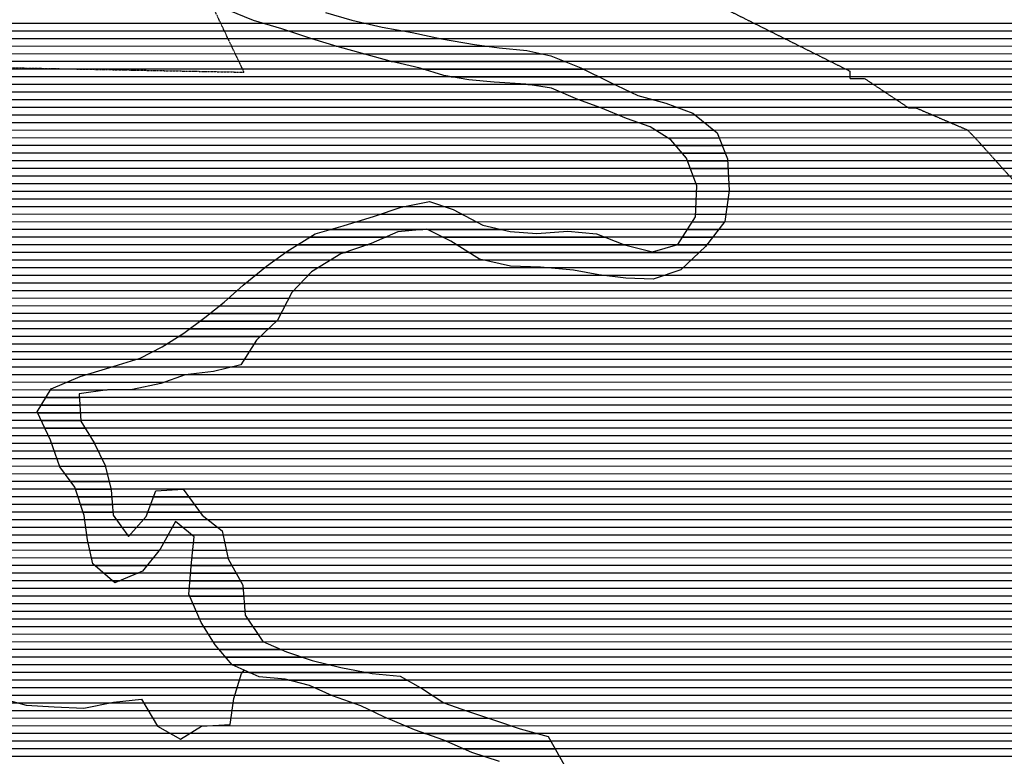
# Model space of a CAD drawing. Extents: x 141309 to 351559, y 7958237 to 8106737.
# Drawn here: x 215957 to 219988, y 8022482 to 8025497 of the extents above; entities that cross this region are included whole.
import ezdxf

# ---------------------------------------------------------------- set-up
doc = ezdxf.new("R2010")
doc.units = 0
doc.header["$MEASUREMENT"] = 0
doc.linetypes.add('TRACO_13', pattern=[3.6, 1.4, -0.4, 0.2, -0.4, 0.2, -0.4, 0.2, -0.4])
doc.linetypes.add('TRACO_48', pattern=[2.8, 2.2, -0.6])
for name, color, linetype in [('ESTRADA_N_PAV', 10, 'CONTINUOUS'), ('LIMITE_MUNICIPAL', 90, 'CONTINUOUS'), ('PATP', 221, 'CONTINUOUS'), ('POLIGONO_RIOS', 140, 'CONTINUOUS'), ('RIOS', 140, 'CONTINUOUS')]:
    doc.layers.add(name, color=color, linetype=linetype)

# ---------------------------------------------------------------- blocks, each defined once
blk = doc.blocks.new('*X2')
at = {"layer": 'PATP'}
for points in [[(205181.976248, 8025482.700957), (227840.50817, 8025482.927542)], [(205114.086515, 8025420.200212), (227819.483263, 8025420.427266)], [(205148.29764, 8025451.450587), (227830.269613, 8025451.677407)], [(205079.835037, 8025388.949836), (227808.696913, 8025389.177125)], [(205044.850331, 8025357.699453), (227801.661082, 8025357.927021)], [(204965.986589, 8025295.198599), (227789.813657, 8025295.426837)], [(205007.697878, 8025326.449049), (227795.73737, 8025326.676929)], [(204925.558235, 8025263.948161), (227783.916526, 8025264.176745)], [(204886.387352, 8025232.697737), (227778.13595, 8025232.926654)], [(204847.49634, 8025201.447315), (227772.355373, 8025201.676563)], [(204771.111943, 8025138.946485), (227754.081871, 8025139.176315)], [(204808.958647, 8025170.196896), (227766.574797, 8025170.426473)], [(204735.790697, 8025107.696099), (227741.056552, 8025107.926151)], [(204699.907711, 8025076.445707), (227722.598376, 8025076.675934)], [(204613.827785, 8025013.94478), (227673.641974, 8025014.175378)], [(204656.867748, 8025045.195244), (227698.120175, 8025045.425656)], [(204558.732906, 8024982.694196), (227648.878547, 8024982.925098)], [(204505.294339, 8024951.443629), (227623.848258, 8024951.674814)], [(204457.118396, 8024920.193114), (227598.81797, 8024920.424531)], [(204369.527524, 8024857.692172), (227563.094212, 8024857.924108)], [(204410.827513, 8024888.942618), (227579.800839, 8024889.174308)], [(204329.177663, 8024826.441736), (227546.387584, 8024826.673908)], [(204289.404388, 8024795.191305), (227523.822393, 8024795.423649)], [(204212.902934, 8024732.690474), (227471.2346, 8024732.923057)], [(204251.77374, 8024763.940896), (227497.528497, 8024764.173353)], [(204167.057691, 8024701.439982), (227444.597889, 8024701.672758)], [(204116.437296, 8024670.189443), (227417.701026, 8024670.422456)], [(204064.091121, 8024638.938887), (227397.130399, 8024639.172217)], [(203978.046453, 8024576.43796), (227372.760556, 8024576.671907)], [(204018.236027, 8024607.688395), (227384.945478, 8024607.922062)], [(203941.607877, 8024545.187563), (227366.498937, 8024545.421812)], [(203900.935985, 8024513.937123), (227361.579198, 8024514.17173)], [(203824.88253, 8024451.436297), (227358.334291, 8024451.671631)], [(203860.812041, 8024482.686689), (227358.716646, 8024482.921668)], [(203793.158576, 8024420.185946), (227357.951936, 8024420.421594)], [(203770.236197, 8024388.935684), (227361.32506, 8024389.171595)], [(203725.900976, 8024326.435175), (227378.082437, 8024326.671697)], [(203747.355828, 8024357.685422), (227369.368548, 8024357.921642)], [(203704.446124, 8024295.184927), (227393.021193, 8024295.421813)], [(203682.991271, 8024263.93468), (227407.95995, 8024264.171929)], [(203664.400621, 8024232.684461), (227423.039759, 8024232.922047)], [(203627.233042, 8024170.184023), (227455.488994, 8024170.422306)], [(203645.816831, 8024201.434242), (227439.264376, 8024201.672176)], [(203617.444078, 8024138.933892), (227472.754531, 8024139.172445)], [(203612.53652, 8024107.68381), (227490.203521, 8024107.922587)], [(203604.138975, 8024045.18366), (227536.463452, 8024045.422983)], [(203607.628962, 8024076.433728), (227512.533755, 8024076.672777)], [(203603.842863, 8024013.933624), (227560.020053, 8024014.173186)], [(203603.546751, 8023982.683588), (227582.515095, 8023982.923378)], [(203603.25064, 8023951.433552), (227605.010137, 8023951.67357)], [(203603.627042, 8023920.183523), (227629.221483, 8023920.423779)], [(203604.081063, 8023888.933495), (227654.556379, 8023889.173999)], [(203604.693142, 8023857.683468), (227681.33529, 8023857.924234)], [(203608.007989, 8023826.433468), (227710.748084, 8023826.674495)], [(203611.322836, 8023795.183468), (227752.01544, 8023795.424875)], [(203617.418962, 8023763.933496), (227804.734072, 8023764.175369)], [(203628.064366, 8023732.683569), (227861.740306, 8023732.925906)], [(203638.70977, 8023701.433643), (227924.800547, 8023701.676504)], [(203649.652632, 8023670.183719), (228008.140791, 8023670.427304)], [(203660.638703, 8023638.933796), (229825.306012, 8023639.195443)], [(203671.624774, 8023607.683873), (229800.059132, 8023607.945157)], [(203685.797825, 8023576.433982), (229749.950517, 8023576.694623)], [(203703.45185, 8023545.184125), (229695.871842, 8023545.444049)], [(203721.105875, 8023513.934269), (229573.327972, 8023514.192791)], [(203747.508113, 8023482.6845), (229015.809196, 8023482.937183)], [(203778.487636, 8023451.434777), (228958.167153, 8023451.686573)], [(203811.526162, 8023420.185074), (228898.587489, 8023420.435945)], [(203845.318513, 8023388.935379), (228185.096935, 8023389.178777)], [(203898.222947, 8023357.685875), (227997.788245, 8023357.926871)], [(203945.262139, 8023326.436312), (227881.201459, 8023326.675672)], [(203981.810663, 8023295.186645), (227815.300857, 8023295.42498)], [(204017.661581, 8023263.93697), (227786.335168, 8023264.174657)], [(204052.920397, 8023232.68729), (227767.756954, 8023232.924438)], [(204089.044725, 8023201.437618), (227771.072762, 8023201.674438)], [(204125.413279, 8023170.187949), (227774.388571, 8023170.424439)], [(204155.438811, 8023138.938216), (227785.764878, 8023139.174519)], [(204184.42819, 8023107.688473), (227801.602862, 8023107.924645)], [(204213.821997, 8023076.438734), (227817.440846, 8023076.67477)], [(204243.570827, 8023045.188998), (227836.07224, 8023045.424923)], [(204273.997665, 8023013.93927), (227860.259609, 8023014.175132)], [(204305.03287, 8022982.689547), (227885.900456, 8022982.925356)], [(204337.392127, 8022951.439838), (227913.679925, 8022951.675601)], [(204370.961063, 8022920.19014), (227945.560091, 8022920.425886)], [(204403.982593, 8022888.940438), (228027.088499, 8022889.176669)], [(204436.307396, 8022857.690728), (228927.188876, 8022857.935637)], [(204468.220408, 8022826.441014), (228954.946565, 8022826.685881)], [(204499.389956, 8022795.191293), (228976.815023, 8022795.436067)], [(204528.857526, 8022763.941554), (228998.434326, 8022764.18625)], [(204544.736734, 8022732.69168), (229018.903357, 8022732.936422)], [(204560.615942, 8022701.441806), (229039.372388, 8022701.686593)], [(204576.495149, 8022670.191932), (229054.32366, 8022670.43671)], [(204583.194315, 8022638.941966), (229067.54876, 8022639.186809)], [(204589.561097, 8022607.691996), (229080.77386, 8022607.936908)], [(204595.92788, 8022576.442027), (229091.732617, 8022576.686985)], [(204602.28053, 8022545.192058), (229102.021804, 8022545.437055)], [(204608.46542, 8022513.942086), (229111.696137, 8022514.187119)], [(204614.650311, 8022482.692115), (229118.622021, 8022482.937155)]]:
    blk.add_lwpolyline(points, dxfattribs=at)
blk = doc.blocks.new('*X19')
at = {"layer": 'POLIGONO_RIOS'}
for points in [[(216954.656675, 8025482.143168), (217371.599311, 8025482.147338)], [(217056.769987, 8025450.894156), (217529.950746, 8025450.898888)], [(217149.384546, 8025419.64505), (217680.309812, 8025419.650359)], [(217252.919656, 8025388.396052), (217871.311288, 8025388.402236)], [(217364.468548, 8025357.147134), (218095.818692, 8025357.154448)], [(217477.947896, 8025325.898236), (218190.943712, 8025325.905366)], [(217608.214262, 8025294.649506), (218266.313282, 8025294.656087)], [(217724.249895, 8025263.400633), (218328.453462, 8025263.406675)], [(218037.70409, 8025232.153735), (218391.808631, 8025232.157276)], [(218171.692772, 8025200.905042), (218458.227954, 8025200.907907)], [(218243.979932, 8025169.655732), (218551.087315, 8025169.658803)], [(218330.44084, 8025138.406563), (218648.18798, 8025138.409741)], [(218405.458621, 8025107.15728), (218721.443258, 8025107.16044)], [(218487.242041, 8025075.908065), (218760.707834, 8025075.9108)], [(218559.939401, 8025044.658759), (218799.97241, 8025044.661159)], [(218610.70489, 8025013.409234), (218821.505315, 8025013.411342)], [(218643.361767, 8024982.159527), (218833.947571, 8024982.161433)], [(218670.200044, 8024950.909763), (218846.389828, 8024950.911525)], [(218691.762065, 8024919.659945), (218855.98808, 8024919.661588)], [(218703.403868, 8024888.410029), (218857.681573, 8024888.411572)], [(218715.04567, 8024857.160112), (218859.375066, 8024857.161555)], [(218726.687473, 8024825.910196), (218861.068559, 8024825.911539)], [(218729.104838, 8024794.660187), (218862.020544, 8024794.661516)], [(217530.049188, 8024732.14813), (217696.703741, 8024732.149797)], [(218726.289164, 8024732.160093), (218852.977696, 8024732.16136)], [(218727.697001, 8024763.41014), (218857.49912, 8024763.411438)], [(217433.687642, 8024700.897134), (217769.207454, 8024700.900489)], [(218724.881328, 8024700.910046), (218848.456273, 8024700.911281)], [(217335.429457, 8024669.646118), (217827.749739, 8024669.651041)], [(218711.677132, 8024669.65988), (218843.08342, 8024669.661195)], [(217230.233956, 8024638.395033), (217607.596204, 8024638.398807)], [(217627.693645, 8024638.399008), (217928.957677, 8024638.40202)], [(218691.744835, 8024638.409648), (218818.83537, 8024638.410919)], [(217096.139624, 8024575.893626), (217382.324957, 8024575.896488)], [(217145.801817, 8024607.144156), (217456.980917, 8024607.147268)], [(217689.293853, 8024607.149591), (218352.092447, 8024607.156219)], [(217745.169373, 8024575.900116), (218433.731957, 8024575.907002)], [(218649.804734, 8024575.909163), (218770.339268, 8024575.910368)], [(218671.812539, 8024607.159416), (218794.587319, 8024607.160644)], [(217047.074659, 8024544.643102), (217291.247419, 8024544.645544)], [(217794.682063, 8024544.650579), (218739.677652, 8024544.660028)], [(217003.64012, 8024513.392635), (217231.40317, 8024513.394913)], [(217852.241434, 8024513.401121), (218706.893552, 8024513.409668)], [(216922.749555, 8024450.89176), (217138.117008, 8024450.893914)], [(216961.139821, 8024482.142177), (217179.627186, 8024482.144362)], [(218111.565818, 8024482.153681), (218674.109451, 8024482.159307)], [(218340.170665, 8024450.905934), (218597.900648, 8024450.908512)], [(216884.359288, 8024419.641343), (217108.703207, 8024419.643587)], [(216848.466153, 8024388.390951), (217079.289406, 8024388.39326)], [(216813.647498, 8024357.14057), (217059.427201, 8024357.143028)], [(216735.833152, 8024294.639726), (217026.536049, 8024294.642633)], [(216776.231161, 8024325.890163), (217042.981625, 8024325.892831)], [(216695.056719, 8024263.389285), (217008.056645, 8024263.392415)], [(216653.861856, 8024232.13884), (216975.830425, 8024232.14206)], [(216558.62849, 8024169.637822), (216917.228309, 8024169.641408)], [(216608.994985, 8024200.888359), (216943.604205, 8024200.891705)], [(216501.844758, 8024138.387221), (216897.06284, 8024138.391173)], [(216435.444179, 8024107.136524), (216876.89737, 8024107.140939)], [(216230.367827, 8024044.634407), (216646.193127, 8024044.638566)], [(216331.969348, 8024075.885456), (216826.197756, 8024075.890399)], [(216149.345346, 8024013.383564), (216549.209297, 8024013.387563)], [(216083.272273, 8023982.13287), (216314.886092, 8023982.135187)], [(216064.484604, 8023950.88265), (216201.592844, 8023950.884021)], [(216030.543358, 8023888.382244), (216205.368014, 8023888.383992)], [(216045.696936, 8023919.632429), (216203.480429, 8023919.634007)], [(216045.377096, 8023857.132359), (216207.255599, 8023857.133978)], [(216060.210834, 8023825.882475), (216224.749742, 8023825.88412)], [(216075.044571, 8023794.63259), (216244.139104, 8023794.634281)], [(216088.2551, 8023763.382689), (216263.21354, 8023763.384439)], [(216098.950477, 8023732.132763), (216278.140805, 8023732.134555)], [(216109.645854, 8023700.882837), (216293.068071, 8023700.884671)], [(216120.341231, 8023669.632911), (216307.402345, 8023669.634782)], [(216142.670483, 8023638.383101), (216315.10569, 8023638.384826)], [(216166.119132, 8023607.133303), (216322.809035, 8023607.13487)], [(216186.11031, 8023575.88347), (216330.512381, 8023575.884914)], [(216196.13134, 8023544.633537), (216333.661406, 8023544.634912)], [(216505.314155, 8023544.636629), (216648.566823, 8023544.638061)], [(216206.152371, 8023513.383604), (216336.420437, 8023513.384907)], [(216216.173401, 8023482.133671), (216339.179468, 8023482.134901)], [(216481.992079, 8023482.13633), (216694.636608, 8023482.138456)], [(216493.653117, 8023513.386479), (216671.601715, 8023513.388259)], [(216223.240525, 8023450.883709), (216353.366472, 8023450.88501)], [(216463.833717, 8023450.886115), (216727.666083, 8023450.888753)], [(216227.72286, 8023419.633721), (216375.486965, 8023419.635199)], [(216436.351795, 8023419.635807), (216582.298451, 8023419.637267)], [(216623.35563, 8023419.637677), (216767.321858, 8023419.639117)], [(216232.205194, 8023388.383733), (216397.607459, 8023388.385387)], [(216408.869873, 8023388.385499), (216565.157667, 8023388.387062)], [(216662.017052, 8023388.388031), (216789.679911, 8023388.389307)], [(216237.575064, 8023357.133753), (216548.016883, 8023357.136858)], [(216244.472066, 8023325.883789), (216529.86435, 8023325.886643)], [(216666.305678, 8023325.888008), (216803.153409, 8023325.889376)], [(216669.643528, 8023357.138074), (216796.41666, 8023357.139342)], [(216251.369068, 8023294.633825), (216504.746132, 8023294.636359)], [(216662.967827, 8023294.637941), (216809.890159, 8023294.639411)], [(216264.315545, 8023263.383922), (216479.627913, 8023263.386075)], [(216659.92688, 8023263.387878), (216825.906255, 8023263.389538)], [(216300.67667, 8023232.134252), (216442.310164, 8023232.135669)], [(216337.037794, 8023200.884583), (216367.4492, 8023200.884887)], [(216654.741406, 8023200.88776), (216860.545696, 8023200.889818)], [(216657.334143, 8023232.137819), (216843.225975, 8023232.139678)], [(216652.14867, 8023169.637701), (216871.795988, 8023169.639898)], [(216653.480689, 8023138.387681), (216874.216402, 8023138.389889)], [(216666.936515, 8023107.137783), (216876.636816, 8023107.13988)], [(216680.392341, 8023075.887885), (216879.05723, 8023075.889871)], [(216693.848167, 8023044.637986), (216890.912384, 8023044.639957)], [(216710.614481, 8023013.388121), (216911.934257, 8023013.390134)], [(216730.358476, 8022982.138285), (216932.95613, 8022982.140311)], [(216750.102471, 8022950.88845), (216956.26154, 8022950.890511)], [(216773.984176, 8022919.638656), (217029.011958, 8022919.641206)], [(216800.345039, 8022888.388886), (217113.636171, 8022888.392019)], [(216826.705902, 8022857.139117), (217223.612307, 8022857.143086)], [(216895.484535, 8022825.889772), (217376.976047, 8022825.894586)], [(217059.055928, 8022794.641374), (217542.863674, 8022794.646212)], [(217163.560719, 8022763.392386), (217598.314825, 8022763.396734)], [(217234.342684, 8022732.143061), (217647.203521, 8022732.14719)], [(217320.006198, 8022700.893885), (217695.713386, 8022700.897642)], [(217394.448797, 8022669.644596), (217784.600451, 8022669.648498)], [(217462.311529, 8022638.395242), (217878.301322, 8022638.399402)], [(217534.781484, 8022607.145933), (217968.925034, 8022607.150275)], [(217615.664245, 8022575.896709), (218073.192169, 8022575.901285)], [(217703.37453, 8022544.647553), (218130.913844, 8022544.651829)], [(217773.027832, 8022513.398217), (218148.508732, 8022513.401972)]]:
    blk.add_lwpolyline(points, dxfattribs=at)

msp = doc.modelspace()

# ---------------------------------------------------------------- linework, layer by layer
at = {"layer": 'ESTRADA_N_PAV', "linetype": 'TRACO_48', "flags": 128}
msp.add_lwpolyline([(210926.53, 8027026), (211046.53, 8027116), (211076.53, 8027116), (211196.53, 8027116), (211226.53, 8027116), (211376.53, 8027116), (211406.53, 8027116), (211436.53, 8027116), (211496.53, 8027116), (211616.53, 8027116), (211646.53, 8027116), (211826.53, 8027146), (211916.53, 8027176), (212066.53, 8027206), (212096.53, 8027206), (212186.53, 8027236), (212366.53, 8027236), (212396.53, 8027236), (212486.53, 8027236), (212516.53, 8027236), (212696.53, 8027206), (212816.53, 8027266), (212966.53, 8027326), (212996.53, 8027326), (213056.53, 8027326), (213116.53, 8027266), (213266.53, 8027296), (213416.53, 8027326), (213566.53, 8027386), (213596.53, 8027386), (213866.53, 8027386), (214076.53, 8027356), (214076.53, 8027326), (214136.53, 8027296), (214136.53, 8027266), (214196.53, 8027236), (214316.53, 8027236), (214406.53, 8027266), (214556.53, 8027326), (214616.53, 8027266), (214616.53, 8027236), (214676.53, 8027146), (214706.53, 8027146), (214736.53, 8027146), (214826.53, 8027146), (214976.53, 8027146), (215036.53, 8027086), (215066.53, 8027086), (215216.53, 8026966), (215216.53, 8026936), (215246.53, 8026696), (215216.53, 8026546), (215216.53, 8026516), (215336.53, 8026306), (215366.53, 8026306), (215546.53, 8026066), (215576.53, 8026066), (215606.53, 8026066), (215756.53, 8026036), (215786.53, 8026036), (215846.53, 8026126), (215936.53, 8026246), (215966.53, 8026246), (215996.53, 8026246), (216086.53, 8026306), (216116.53, 8026306), (216146.53, 8026306), (216266.53, 8026306), (216296.53, 8026306), (216296.53, 8026276), (216326.53, 8026276), (216476.53, 8026246), (216506.53, 8026246), (216626.53, 8026186), (216926.53, 8026336), (217376.53, 8026426), (217496.53, 8026516), (217526.53, 8026516), (217556.53, 8026516), (217736.53, 8026426), (217736.53, 8026396), (217856.53, 8026306), (217856.53, 8026276), (217946.53, 8026186), (217976.53, 8026156), (217976.53, 8026126), (218306.53, 8025916), (218336.53, 8025916), (218516.53, 8025706), (219356.53, 8025286), (219356.53, 8025256), (219386.53, 8025256), (219416.53, 8025256), (219596.53, 8025136), (219626.53, 8025136), (219836.53, 8025046), (219866.53, 8025016), (220136.53, 8024716), (220466.53, 8024686), (220496.53, 8024686), (220556.53, 8024686), (220676.53, 8024746), (220706.53, 8024746), (220856.53, 8024746), (220946.53, 8024656), (220976.53, 8024656), (221156.53, 8024686), (221186.53, 8024686), (221306.53, 8024926), (221336.53, 8024926), (221486.53, 8025016), (221516.53, 8025016), (221636.53, 8025106), (221696.53, 8025196), (221726.53, 8025196), (221816.53, 8025286), (221846.53, 8025286), (221876.53, 8025406), (221906.53, 8025406), (221936.53, 8025436), (222026.53, 8025526), (222056.53, 8025526), (222176.53, 8025616), (222176.53, 8025646), (222356.53, 8025766), (222536.53, 8025736), (222566.53, 8025736), (222746.53, 8025646), (222776.53, 8025646), (223166.53, 8025586), (223316.53, 8025646), (223346.53, 8025646), (223406.53, 8025646), (223496.53, 8025616), (223496.53, 8025586), (223526.53, 8025586), (223526.53, 8025556), (223616.53, 8025436), (223646.53, 8025436), (223646.53, 8025406), (223766.53, 8025436), (223796.53, 8025436), (223976.53, 8025436), (224186.53, 8025466), (224216.53, 8025466), (224396.53, 8025466), (224426.53, 8025466), (224966.53, 8025376), (225296.53, 8025136), (225446.53, 8025016), (225446.53, 8024986), (225596.53, 8024896), (225656.53, 8024776), (225656.53, 8024746), (225686.53, 8024716), (225866.53, 8024566), (225926.53, 8024536)], dxfattribs=at)
at = {"layer": 'LIMITE_MUNICIPAL', "linetype": 'TRACO_13', "flags": 128}
msp.add_lwpolyline([(183912.01, 8018636.19), (185095.59, 8018099.52), (188378.98, 8018966.67), (189100.99, 8018029.44), (190054.64, 8018254.59), (189957.55, 8017508.29), (190902.87, 8016950.61), (193535.61, 8017406.9), (196232.03, 8016404.22), (198756.32, 8019659.68), (203373.6, 8021795.96), (202904.05, 8023426.17), (201363.1, 8024957.85), (204398.72, 8024948.45), (205873.2, 8026267.13), (205920.1, 8027246.11), (207241.68, 8027980.76), (206635.95, 8029087.31), (207973.19, 8032152.13), (209073.8, 8026623.96), (210482.63, 8025403.84), (216875.8, 8025281.94), (216529.14, 8026008.97), (218599.64, 8025874.57), (217674.02, 8027566.03), (219656.64, 8027811.79), (219491.73, 8028423.47), (219820.79, 8030168.71), (218991.89, 8030863.49), (219867.32, 8031864.88), (220752.37, 8031191), (221896.41, 8031807.43), (220769.54, 8032294.77), (220793.19, 8033323.21), (222116.86, 8033298), (221236.15, 8035137.88), (223210.27, 8036080.54), (221978.36, 8038607.54), (221914.86, 8042939.95), (220224.12, 8044928.05), (220937.3, 8046649.09), (219826.92, 8046536.91), (219822.75, 8047655.43), (221021.54, 8049065.49), (220652.18, 8050371.52), (223069.81, 8050059.48), (222261.29, 8050729.08), (222552.33, 8052910.29), (225283.13, 8053006.38), (224944.03, 8054277.86), (223915.94, 8054819.18), (224679.23, 8055543.06), (223997.73, 8056834.22), (225342.04, 8056706.52), (224656.52, 8057849.91), (227816.9, 8059161.39), (228533.65, 8058755.87), (228429.87, 8060080.95), (229205.54, 8060574.2), (228039.82, 8061233.51), (228502.32, 8063291.66), (229365.15, 8063658.38), (228662.07, 8064761.91), (230310.04, 8064943.29), (229556.59, 8066111.41), (230616, 8068114.75)], dxfattribs=at)
at = {"layer": 'POLIGONO_RIOS', "linetype": 'CONTINUOUS', "flags": 128}
for points in [[(217921.3, 8022460.85), (217808.91, 8022497.3), (217693.74, 8022548.97), (217573.64, 8022590.39), (217448.27, 8022644.45), (217353.55, 8022688.79), (217238.54, 8022730.29), (217143.86, 8022772.09), (217044.32, 8022798.56), (216937.42, 8022807.14), (216827.38, 8022856.34), (216757.5, 8022939.18), (216700.22, 8023029.84), (216650.19, 8023146.03), (216660.96, 8023275.84), (216672.11, 8023380.23), (216594.91, 8023442.63), (216533.05, 8023329.85), (216460.67, 8023239.8), (216346.98, 8023192.34), (216256.85, 8023269.8), (216235.04, 8023368.62), (216220.85, 8023467.55), (216183.53, 8023583.93), (216121.28, 8023666.89), (216084.06, 8023775.64), (216028.94, 8023891.76), (216086, 8023986.67), (216204.73, 8024036.74), (216326.19, 8024074.14), (216450.19, 8024111.59), (216541, 8024158.7), (216629.16, 8024213.4), (216714.62, 8024278.23), (216795.04, 8024340.44), (216872.81, 8024410.24), (216968.25, 8024487.93), (217051.24, 8024547.64), (217167.09, 8024620.54), (217281, 8024652.75), (217410.05, 8024692.81), (217518.81, 8024730.02), (217635.42, 8024752.1), (217732.49, 8024720.5), (217852.93, 8024656.21), (217965.17, 8024629.92), (218074.61, 8024621.39), (218201.57, 8024630.91), (218318.67, 8024619.95), (218433.72, 8024575.91), (218548.55, 8024547.12), (218652.34, 8024576.63), (218724.37, 8024689.56), (218730.1, 8024816.75), (218687.72, 8024930.51), (218623.05, 8025005.81), (218538.38, 8025057.93), (218441.27, 8025092.07), (218336.38, 8025136.26), (218241.81, 8025170.44), (218134.35, 8025217.13), (218029.88, 8025233.37), (217900.11, 8025241.6), (217795.75, 8025250.21), (217693.79, 8025269.02), (217596.76, 8025298.08), (217474.31, 8025326.75), (217369.65, 8025355.7), (217257.33, 8025387.07), (217152.63, 8025418.55), (217029.99, 8025459.93), (216915.09, 8025493.81), (216810.24, 8025535.46)], [(217209.49, 8025526.17), (217316.73, 8025494.72), (217441.72, 8025466.08), (217564.06, 8025445.03), (217683.93, 8025418.86), (217819.01, 8025395.45), (217920.9, 8025381.72), (218032.91, 8025370.69), (218132.37, 8025349.29), (218255.13, 8025300.28), (218372.95, 8025241.03), (218488.15, 8025186.83), (218603.02, 8025155.49), (218712.95, 8025113.92), (218813.28, 8025034.07), (218855.54, 8024927.93), (218862.56, 8024798.39), (218844.13, 8024671.01), (218764.31, 8024568.14), (218664.06, 8024472.58), (218550.22, 8024435.29), (218438.32, 8024438.7), (218328.8, 8024452.32), (218224.3, 8024471.1), (218089.37, 8024484.33), (217967.3, 8024487.6), (217839.76, 8024516.2), (217721.72, 8024590.7), (217624.38, 8024640.08), (217505.08, 8024628.13), (217396.47, 8024580.75), (217272.55, 8024538.23), (217151.62, 8024465.24), (217071.54, 8024380.16), (217012.21, 8024267.42), (216927.01, 8024184.8), (216862.41, 8024084.69), (216750.97, 8024057.61), (216634.25, 8024043.16), (216535.62, 8024008.63), (216419.05, 8023984.02), (216317.39, 8023982.5), (216200.71, 8023965.5), (216207.46, 8023853.75), (216262.16, 8023765.59), (216306.77, 8023672.2), (216331.12, 8023573.42), (216340.31, 8023469.33), (216402.63, 8023381.29), (216475.12, 8023463.72), (216514.23, 8023568.53), (216625.98, 8023575.28), (216703.82, 8023469.68), (216786.14, 8023404.81), (216810.72, 8023290.79), (216870.81, 8023182.37), (216880.25, 8023060.49), (216953.05, 8022952.27), (217050.27, 8022910.51), (217155.04, 8022873.94), (217272.41, 8022845.19), (217399.87, 8022821.67), (217514.43, 8022810.67), (217606.72, 8022758.66), (217694, 8022701.5), (217791.11, 8022667.36), (217900.97, 8022630.87), (218005.74, 8022594.3), (218120.6, 8022562.97), (218185.89, 8022447.01)]]:
    msp.add_lwpolyline(points, dxfattribs=at)
at = {"layer": 'RIOS', "linetype": 'CONTINUOUS', "flags": 128}
for points in [[(217921.3, 8022460.85), (217808.91, 8022497.3), (217693.74, 8022548.97), (217573.64, 8022590.39), (217448.27, 8022644.45), (217353.55, 8022688.79), (217238.54, 8022730.29), (217143.86, 8022772.09), (217044.32, 8022798.56), (216937.42, 8022807.14), (216827.38, 8022856.34), (216757.5, 8022939.18), (216700.22, 8023029.84), (216650.19, 8023146.03), (216660.96, 8023275.84), (216672.11, 8023380.23), (216594.91, 8023442.63), (216533.05, 8023329.85), (216460.67, 8023239.8), (216346.98, 8023192.34), (216256.85, 8023269.8), (216235.04, 8023368.62), (216220.85, 8023467.55), (216183.53, 8023583.93), (216121.28, 8023666.89), (216084.06, 8023775.64), (216028.94, 8023891.76), (216086, 8023986.67), (216204.73, 8024036.74), (216326.19, 8024074.14), (216450.19, 8024111.59), (216541, 8024158.7), (216629.16, 8024213.4), (216714.62, 8024278.23), (216795.04, 8024340.44), (216872.81, 8024410.24), (216968.25, 8024487.93), (217051.24, 8024547.64), (217167.09, 8024620.54), (217281, 8024652.75), (217410.05, 8024692.81), (217518.81, 8024730.02), (217635.42, 8024752.1), (217732.49, 8024720.5), (217852.93, 8024656.21), (217965.17, 8024629.92), (218074.61, 8024621.39), (218201.57, 8024630.91), (218318.67, 8024619.95), (218433.72, 8024575.91), (218548.55, 8024547.12), (218652.34, 8024576.63), (218724.37, 8024689.56), (218730.1, 8024816.75), (218687.72, 8024930.51), (218623.05, 8025005.81), (218538.38, 8025057.93), (218441.27, 8025092.07), (218336.38, 8025136.26), (218241.81, 8025170.44), (218134.35, 8025217.13), (218029.88, 8025233.37), (217900.11, 8025241.6), (217795.75, 8025250.21), (217693.79, 8025269.02), (217596.76, 8025298.08), (217474.31, 8025326.75), (217369.65, 8025355.7), (217257.33, 8025387.07), (217152.63, 8025418.55), (217029.99, 8025459.93), (216915.09, 8025493.81), (216810.24, 8025535.46)], [(217209.49, 8025526.17), (217316.73, 8025494.72), (217441.72, 8025466.08), (217564.06, 8025445.03), (217683.93, 8025418.86), (217819.01, 8025395.45), (217920.9, 8025381.72), (218032.91, 8025370.69), (218132.37, 8025349.29), (218255.13, 8025300.28), (218372.95, 8025241.03), (218488.15, 8025186.83), (218603.02, 8025155.49), (218712.95, 8025113.92), (218813.28, 8025034.07), (218855.54, 8024927.93), (218862.56, 8024798.39), (218844.13, 8024671.01), (218764.31, 8024568.14), (218664.06, 8024472.58), (218550.22, 8024435.29), (218438.32, 8024438.7), (218328.8, 8024452.32), (218224.3, 8024471.1), (218089.37, 8024484.33), (217967.3, 8024487.6), (217839.76, 8024516.2), (217721.72, 8024590.7), (217624.38, 8024640.08), (217505.08, 8024628.13), (217396.47, 8024580.75), (217272.55, 8024538.23), (217151.62, 8024465.24), (217071.54, 8024380.16), (217012.21, 8024267.42), (216927.01, 8024184.8), (216862.41, 8024084.69), (216750.97, 8024057.61), (216634.25, 8024043.16), (216535.62, 8024008.63), (216419.05, 8023984.02), (216317.39, 8023982.5), (216200.71, 8023965.5), (216207.46, 8023853.75), (216262.16, 8023765.59), (216306.77, 8023672.2), (216331.12, 8023573.42), (216340.31, 8023469.33), (216402.63, 8023381.29), (216475.12, 8023463.72), (216514.23, 8023568.53), (216625.98, 8023575.28), (216703.82, 8023469.68), (216786.14, 8023404.81), (216810.72, 8023290.79), (216870.81, 8023182.37), (216880.25, 8023060.49), (216953.05, 8022952.27), (217050.27, 8022910.51), (217155.04, 8022873.94), (217272.41, 8022845.19), (217399.87, 8022821.67), (217514.43, 8022810.67), (217606.72, 8022758.66), (217694, 8022701.5), (217791.11, 8022667.36), (217900.97, 8022630.87), (218005.74, 8022594.3), (218120.6, 8022562.97), (218185.89, 8022447.01)], [(215863.34, 8022725), (215983.32, 8022691.2), (216097.8, 8022685.29), (216219.91, 8022679.48), (216341.56, 8022704.18), (216455.78, 8022716.05), (216520.99, 8022605.18), (216615.82, 8022553.21), (216701.48, 8022605.33), (216818.31, 8022612.16), (216834.51, 8022719.17), (216866.03, 8022821.32), (216876.06, 8022834.57)]]:
    msp.add_lwpolyline(points, dxfattribs=at)

# ---------------------------------------------------------------- block references
at = {"layer": 'PATP'}
msp.add_blockref('*X2', (0, 0), dxfattribs=at)
at = {"layer": 'POLIGONO_RIOS'}
msp.add_blockref('*X19', (0, 0), dxfattribs=at)

doc.saveas('drawing.dxf')
